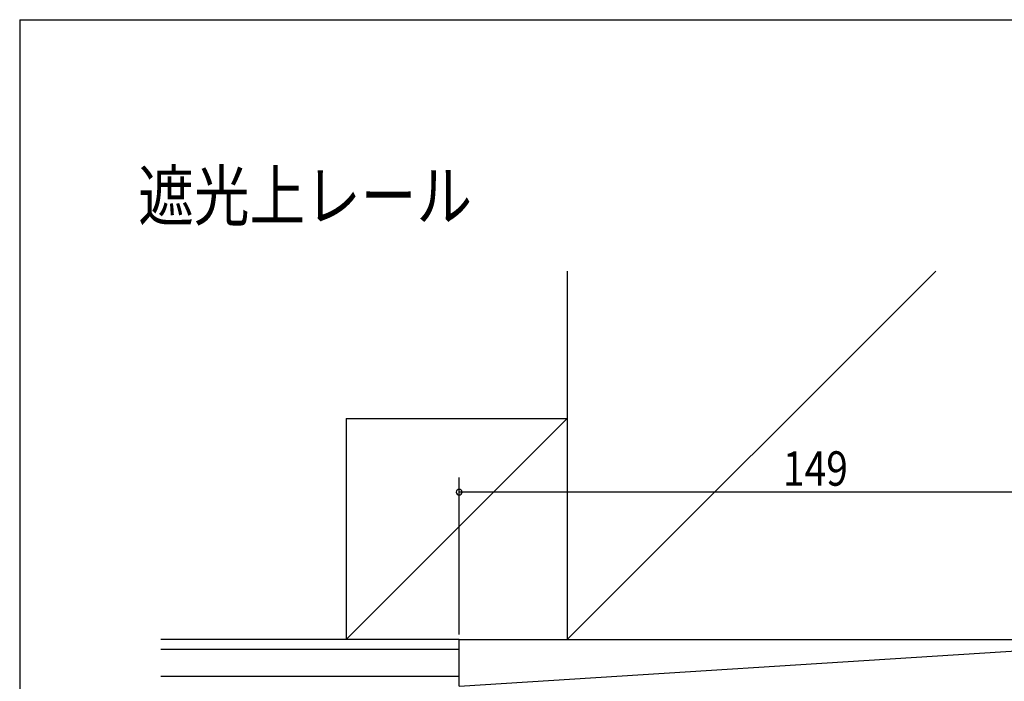
# Model space of a CAD drawing. Extents: x 19 to 1166, y 16 to 831.
# Drawn here: x 24 to 224, y 690 to 825 of the extents above; entities that cross this region are included whole.
import ezdxf

# ---------------------------------------------------------------- set-up
doc = ezdxf.new("R2010")
doc.units = 0
for name, color, linetype in [('MJ', 2, 'CONTINUOUS'), ('OS', 2, 'CONTINUOUS'), ('SU', 3, 'CONTINUOUS'), ('WK', 7, 'CONTINUOUS')]:
    doc.layers.add(name, color=color, linetype=linetype)
doc.styles.get("Standard").update_dxf_attribs({"font": 'romans.shx', "width": 0.83, "bigfont": 'extfont.shx'})

msp = doc.modelspace()

# ---------------------------------------------------------------- linework, layer by layer
at = {"layer": 'OS'}
for p, q in [((134.947039, 773.605744), (134.947039, 698.605744)), ((209.946761, 773.605744), (134.947039, 698.605744)), ((89.947155, 743.605744), (89.947155, 698.605744)), ((89.947155, 743.605744), (134.947039, 743.605744)), ((89.947155, 698.605744), (134.947039, 743.605744)), ((112.947042, 698.605744), (52.197049, 698.605744)), ((112.947042, 689.105744), (261.947037, 698.605744)), ((112.947042, 698.605744), (261.947037, 698.605744)), ((112.947042, 689.105744), (112.947042, 698.605744)), ((112.947042, 696.605744), (52.197049, 696.605744)), ((112.947042, 691.105744), (52.197049, 691.105744))]:
    msp.add_line(p, q, dxfattribs=at)
at = {"layer": 'SU'}
for p, q in [((112.947042, 699.605744), (112.947042, 731.605741)), ((261.947037, 728.605741), (112.947042, 728.605741))]:
    msp.add_line(p, q, dxfattribs=at)
for start, end in [(0, 180), (180, 0)]:
    msp.add_arc((112.947042, 728.605741), 0.6, start, end, dxfattribs=at)
at = {"layer": 'WK'}
for q in [(23.5, 16.25), (1165.5, 824.75)]:
    msp.add_line((23.5, 824.75), q, dxfattribs=at)

# ---------------------------------------------------------------- texts
at = {"layer": 'MJ', "width": 0.83}
msp.add_text('遮光上レール', height=10, dxfattribs=at).set_placement((47.628942, 783.923808))
at = {"layer": 'SU', "width": 0.83}
msp.add_text('149', height=7, dxfattribs=at).set_placement((178.870373, 729.905741))

doc.saveas('drawing.dxf')
